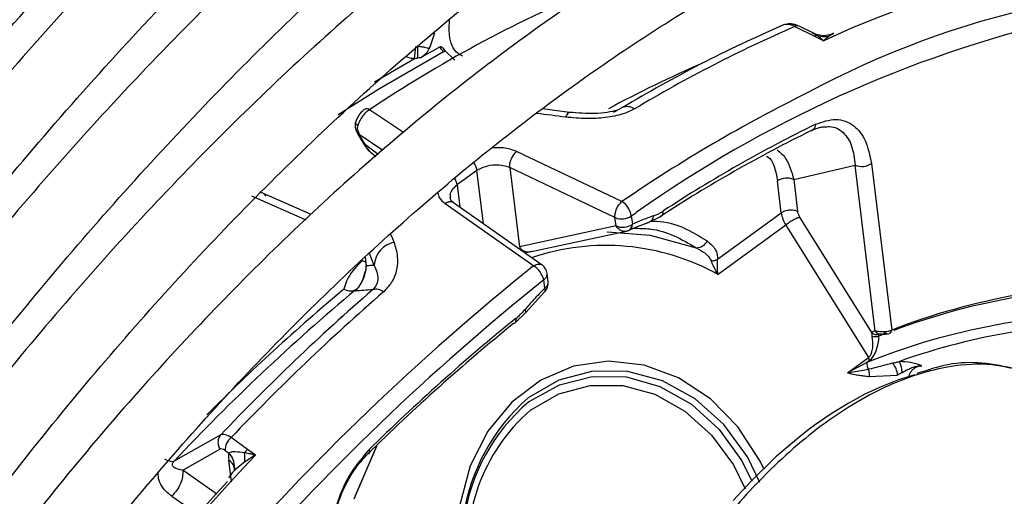
# Model space of a CAD drawing. Units: millimetres. Extents: x 5 to 414, y 3 to 291.
# Drawn here: x 396 to 397, y 152 to 153 of the extents above; entities that cross this region are included whole.
import ezdxf

# ---------------------------------------------------------------- set-up
doc = ezdxf.new("R2010")
doc.units = ezdxf.units.MM

msp = doc.modelspace()

# ---------------------------------------------------------------- linework, layer by layer
at = {"color": 7, "linetype": 'Continuous', "lineweight": 25}
for p, q in [((397.2013, 152.9006), (397.2214, 152.8906)), ((397.2206, 152.8937), (397.2057, 152.901)), ((397.2214, 152.8906), (397.231, 152.8859)), ((396.8517, 152.8659), (396.8411, 152.8762)), ((397.0438, 152.8287), (397.0148, 152.812)), ((396.9698, 152.8123), (396.9419, 152.8159)), ((396.7501, 152.7936), (396.7523, 152.7892)), ((396.7518, 152.7948), (396.7532, 152.7897)), ((396.7523, 152.7892), (396.7588, 152.7786)), ((396.7588, 152.7786), (396.7588, 152.7786)), ((396.7659, 152.7706), (396.7706, 152.767)), ((397.0236, 152.7205), (396.9153, 152.772)), ((397.0164, 152.704), (396.9082, 152.7555)), ((396.9082, 152.7555), (396.9182, 152.674)), ((397.2002, 152.7433), (397.2633, 152.758)), ((397.2841, 152.5874), (397.2633, 152.758)), ((397.2801, 152.7597), (397.301, 152.5884)), ((397.1874, 152.7089), (397.1834, 152.7416)), ((397.2002, 152.7433), (397.2042, 152.7107)), ((396.6524, 152.7299), (396.6507, 152.7302)), ((396.7041, 152.7072), (396.6527, 152.73)), ((396.8419, 152.7184), (396.9328, 152.6543)), ((396.9416, 152.6552), (396.8505, 152.7194)), ((397.0175, 152.6955), (397.0164, 152.704)), ((397.0332, 152.7057), (397.0343, 152.6972)), ((397.0627, 152.7049), (397.0507, 152.6991)), ((397.1219, 152.6612), (397.1874, 152.7089)), ((397.2806, 152.5858), (397.2066, 152.7044)), ((397.0175, 152.6955), (396.9182, 152.674)), ((397.0318, 152.6917), (397.0529, 152.7)), ((397.192, 152.6964), (397.1224, 152.6456)), ((397.192, 152.6964), (397.277, 152.5602)), ((396.9307, 152.6693), (397.0297, 152.6906)), ((396.9275, 152.6685), (396.9241, 152.6675)), ((396.9477, 152.6381), (396.9467, 152.6466)), ((396.9442, 152.6314), (396.9431, 152.64)), ((396.9246, 152.6066), (396.9444, 152.628)), ((396.914, 152.5961), (396.9246, 152.6066)), ((397.2879, 152.5825), (397.2961, 152.5855)), ((397.2555, 152.5445), (397.277, 152.5602)), ((397.2753, 152.555), (397.2555, 152.5445)), ((397.2781, 152.557), (397.2753, 152.555)), ((397.2555, 152.5445), (397.2771, 152.548)), ((397.2779, 152.5406), (397.307, 152.5421)), ((396.611, 152.4806), (396.5697, 152.4572)), ((396.6386, 152.4656), (396.6217, 152.4779)), ((396.5719, 152.4441), (396.6102, 152.4658)), ((396.6155, 152.4645), (396.6193, 152.4618)), ((396.6467, 152.4597), (396.6386, 152.4656)), ((396.7494, 152.4174), (396.7714, 152.4691)), ((396.6251, 152.4467), (396.6251, 152.4468))]:
    msp.add_line(p, q, dxfattribs=at)
at = {"color": 8, "linetype": 'Continuous', "lineweight": 25}
for p, q in [((397.219, 152.8942), (397.2243, 152.8914)), ((397.2411, 152.8933), (397.2365, 152.8907)), ((396.7692, 152.8436), (396.8103, 152.8678)), ((396.7989, 152.7915), (396.7639, 152.815)), ((396.7532, 152.7897), (396.7778, 152.7733)), ((396.773, 152.7691), (396.7597, 152.779)), ((396.8812, 152.6978), (396.8745, 152.7527)), ((396.8541, 152.7378), (396.8569, 152.715)), ((396.6426, 152.7266), (396.6985, 152.7018)), ((397.0332, 152.7057), (397.0383, 152.7091)), ((397.0471, 152.6977), (397.0507, 152.699)), ((397.0322, 152.6917), (397.0366, 152.6935)), ((396.7689, 152.6549), (396.7639, 152.6671)), ((396.7568, 152.6599), (396.7595, 152.6587)), ((396.7596, 152.6632), (396.7607, 152.6544)), ((396.7598, 152.6589), (396.7607, 152.6544)), ((396.7712, 152.469), (396.7477, 152.4144)), ((396.5697, 152.4572), (396.5631, 152.4535)), ((396.6221, 152.4324), (396.6193, 152.4546)), ((396.6071, 152.4195), (396.5719, 152.4441)), ((396.5606, 152.4175), (396.5888, 152.3978))]:
    msp.add_line(p, q, dxfattribs=at)
at = {"color": 8, "linetype": 'Continuous', "lineweight": 25, "flags": 128}
for points in [[(396.8402, 152.8745), (396.7741, 152.8366), (396.7317, 152.8097)], [(396.9698, 152.8123), (396.9692, 152.8122), (396.968, 152.8114), (396.9668, 152.8098), (396.9656, 152.8073)], [(396.752, 152.7987), (396.751, 152.7995), (396.7502, 152.8003), (396.7497, 152.801), (396.7496, 152.8017), (396.7496, 152.8019)], [(396.7518, 152.7948), (396.7509, 152.7943), (396.7503, 152.7939), (396.7501, 152.7936), (396.7501, 152.7936)], [(396.7893, 152.6787), (396.7879, 152.6823), (396.7864, 152.6859), (396.7857, 152.6875)], [(397.1699, 152.445), (397.1657, 152.4536), (397.1429, 152.4887), (397.1145, 152.5177), (397.0818, 152.5392), (397.0464, 152.5523), (397.0098, 152.5564), (396.9739, 152.5511), (396.9402, 152.5369), (396.9104, 152.5143), (396.8858, 152.4845), (396.8676, 152.4487), (396.8567, 152.4087), (396.8536, 152.3664), (396.8583, 152.3237), (396.8707, 152.2826), (396.8903, 152.2451), (396.916, 152.2128), (396.9467, 152.1874), (396.9703, 152.1744)], [(397.1655, 152.4316), (397.1525, 152.4579), (397.1284, 152.4911), (397.0989, 152.5177), (397.0654, 152.5363), (397.0297, 152.5459), (396.9936, 152.5461), (396.9588, 152.5369), (396.9271, 152.5188)], [(396.9274, 152.5142), (396.9283, 152.5149), (396.9592, 152.5321), (396.993, 152.5407), (397.0281, 152.5401), (397.0626, 152.5304), (397.095, 152.5122), (397.1234, 152.4862), (397.1467, 152.4538), (397.1572, 152.433)], [(396.9294, 152.506), (396.9587, 152.5229), (396.9909, 152.5314), (397.0244, 152.5312), (397.0575, 152.5223), (397.0884, 152.505), (397.1158, 152.4804), (397.1382, 152.4496), (397.1503, 152.4249)]]:
    msp.add_lwpolyline(points, dxfattribs=at)
at = {"color": 7, "linetype": 'Continuous', "lineweight": 25, "flags": 128}
for points in [[(397.0083, 152.6893), (397.0525, 152.6859), (397.1, 152.673)], [(396.9122, 152.5952), (396.9129, 152.5953), (396.9135, 152.5957), (396.914, 152.5962), (396.9143, 152.5968), (396.9146, 152.5975), (396.9147, 152.5984), (396.9147, 152.5993), (396.9145, 152.6004)], [(397.3249, 152.5423), (397.3079, 152.537), (397.2908, 152.5304), (397.2734, 152.5223), (397.2561, 152.5129), (397.2387, 152.5022), (397.2213, 152.4902), (397.2209, 152.4899), (397.2175, 152.4873), (397.2076, 152.4797), (397.1819, 152.4579), (397.1563, 152.4329), (397.1379, 152.4129)], [(396.7634, 152.4651), (396.7637, 152.4642), (396.7639, 152.4634), (396.7639, 152.4626), (396.7638, 152.462), (396.7635, 152.4615), (396.7632, 152.4611), (396.7627, 152.4609), (396.762, 152.4608)]]:
    msp.add_lwpolyline(points, dxfattribs=at)
at = {"color": 7, "linetype": 'Continuous', "lineweight": 25}
for centre, radius, start, end in [((397.5933, 152.1151), 0.8517, 81.6178, 115.1709), ((397.5163, 151.6938), 1.3502, 112.904, 123.8665), ((397.6458, 152.0367), 0.9051, 86.0017, 118.4357), ((397.769, 151.6771), 1.2646, 103.4906, 125.2999), ((397.7457, 151.6157), 1.4015, 113.4418, 120.9899), ((397.7615, 151.6089), 1.4079, 113.4473, 120.9897), ((396.617, 152.9626), 0.225, 337.8709, 342.2483), ((397.2244, 152.8854), 0.00605, 91.2481, 119.6704), ((397.2318, 152.9158), 0.0255, 252.7563, 280.5311), ((396.6238, 152.8917), 0.1881, 352.6941, 356.4007), ((396.916, 152.8703), 0.1028, 174.3718, 181.1864), ((397.4734, 151.6941), 1.3457, 118.2721, 119.2238), ((397.0292, 152.8057), 0.0125, 54.1916, 113.9398), ((397.8779, 151.4676), 1.4849, 116.1824, 123.1467), ((397.2163, 152.7997), 0.00649, 289.4283, 3.1707), ((397.8694, 151.4697), 1.4753, 116.1824, 123.1467), ((397.2702, 152.7742), 0.0176, 247.1258, 304.4919), ((397.9389, 151.2718), 1.8237, 125.7061, 126.5017), ((397.1933, 152.7271), 0.0176, 67.1254, 124.4919), ((397.0125, 152.7028), 0.0209, 8.1235, 58.0347), ((397.0233, 152.7202), 0.0176, 247.1262, 304.4918), ((397.0484, 152.7065), 0.00777, 287.1757, 356.213), ((397.0611, 152.7097), 0.00506, 288.7036, 12.7039), ((397.2204, 152.714), 0.0334, 188.7283, 211.8921), ((397.0243, 152.7117), 0.0176, 247.1264, 304.4918), ((397.0276, 152.6969), 0.00668, 288.3764, 2.0432), ((396.7944, 152.6538), 0.0255, 101.5468, 177.4277), ((397.1, 152.6861), 0.013, 269.5701, 331.0078), ((396.9208, 152.6348), 0.0229, 13.2236, 58.5444), ((396.9343, 152.6451), 0.0125, 6.958, 54.6677), ((398.4972, 150.6993), 2.4862, 128.6883, 149.3355), ((396.9353, 152.6366), 0.0125, 315.3092, 6.9577), ((397.5517, 151.9409), 0.6943, 88.9051, 111.1649), ((398.1006, 151.0117), 2.1078, 129.8589, 136.8397), ((398.2393, 150.9323), 2.2469, 130.934, 136.4431), ((398.2572, 150.9226), 2.2569, 130.9339, 136.4393), ((396.7707, 152.6177), 0.0126, 52.2603, 106.2107), ((397.5445, 151.9465), 0.6854, 88.4205, 110.6166), ((397.5322, 151.9178), 0.687, 88.9071, 111.9584), ((398.2337, 150.9675), 2.0966, 129.0738, 134.5828), ((398.2446, 150.9622), 2.1102, 129.0738, 134.5828), ((397.533, 151.9316), 0.6634, 88.6966, 109.7246), ((397.2835, 152.5915), 0.00993, 252.2315, 296.0426), ((397.2854, 152.5905), 0.00676, 224.0072, 292.0028), ((397.2858, 152.5539), 0.0105, 174.0219, 213.893), ((397.2693, 152.5556), 0.00886, 8.6561, 30.5561), ((397.2819, 152.5392), 0.0253, 6.4793, 36.9875), ((397.2818, 152.5441), 0.0298, 1.4533, 23.6573), ((397.0611, 152.3662), 0.203, 131.2686, 211.2397), ((397.0543, 152.3659), 0.1952, 130.5568, 211.7918), ((396.6329, 152.4646), 0.0174, 130.2372, 180.5395), ((396.6522, 152.4507), 0.0202, 132.3349, 145.6772), ((396.6074, 152.4573), 0.0285, 350.2315, 9.6959), ((396.5613, 152.4669), 0.0136, 233.0227, 277.9088), ((398.5885, 150.6235), 2.675, 137.4461, 149.2741)]:
    msp.add_arc(centre, radius, start, end, dxfattribs=at)
at = {"color": 8, "linetype": 'Continuous', "lineweight": 25}
for centre, radius, start, end in [((397.2039, 152.8966), 0.00482, 68.1548, 123.1428), ((396.8384, 152.8772), 0.00327, 304.0917, 341.8377), ((397.6076, 151.7024), 1.264, 113.3735, 118.2356), ((397.8892, 151.463), 1.5266, 116.216, 124.5425), ((396.7612, 152.8113), 0.00462, 53.8409, 116.9224), ((395.9408, 144.753), 8.1193, 82.74853, 82.96126), ((396.751, 152.7929), 0.00394, 289.6718, 304.5491), ((396.7571, 152.783), 0.00477, 291.0711, 303.6433), ((396.8556, 152.7497), 0.0192, 8.7975, 35.5156), ((396.8359, 152.7347), 0.0185, 9.5768, 31.0237), ((397.007, 152.4381), 0.2373, 60.9194, 108.7545), ((398.4979, 150.6994), 2.5043, 128.681, 149.4321), ((396.9393, 152.6464), 0.00743, 301.2684, 2.0468), ((396.9403, 152.6378), 0.00743, 301.2684, 2.0468), ((398.0553, 151.0524), 2.0558, 129.8685, 135.1891), ((396.9412, 152.6296), 0.00348, 328.7027, 32.7748), ((396.9212, 152.6073), 0.00347, 347.54, 39.388), ((397.2883, 152.589), 0.00442, 200.7655, 265.0009), ((397.2971, 152.5886), 0.00391, 294.6151, 356.5235), ((397.0532, 152.3639), 0.1884, 131.0555, 248.0981), ((396.6074, 152.4486), 0.0177, 354.4031, 48.1201), ((398.595, 150.6215), 2.6786, 136.6663, 149.2951), ((396.6129, 152.4441), 0.0123, 359.344, 58.4427)]:
    msp.add_arc(centre, radius, start, end, dxfattribs=at)
at = {"color": 7, "linetype": 'Continuous', "lineweight": 25}
for centre, major_axis, ratio, start_param, end_param in [((397.2013, 152.8803), (-0.0133, 0.0211), 0.598766, 5.470529, 6.260342), ((397.2301, 152.8749), (0.014, 0.0184), 0.281745, 0.778615, 1.156521), ((396.6937, 152.7286), (0.138, 0.1356), 0.251354, 0.286641, 0.329189), ((397.0612, 152.7694), (0.0233, 0.0637), 0.588126, 3.583247, 3.807034), ((396.8117, 152.5898), (0.1458, -0.006), 0.275108, 1.891809, 2.025256), ((396.9054, 152.6557), (0.0236, 0.064), 0.581534, 3.914738, 4.13853), ((397.2741, 152.581), (0.0017, 0.0259), 0.527429, 3.555588, 4.805104), ((396.6261, 152.4608), (-0.0157, 0.0193), 0.385092, 5.411116, 6.200973), ((396.6167, 152.4548), (-0.0066, 0.0109), 0.437238, 5.480295, 6.270416), ((396.636, 152.444), (-0.0121, 0.026), 0.455509, 0.628604, 0.950791), ((396.6479, 152.4511), (0.0288, 0.0179), 0.235151, 1.864289, 2.827236), ((396.6497, 152.4516), (0.0307, 0.0185), 0.237631, 1.525785, 1.904153)]:
    msp.add_ellipse(centre, major_axis=major_axis, ratio=ratio, start_param=start_param, end_param=end_param, dxfattribs=at)
at = {"color": 8, "linetype": 'Continuous', "lineweight": 25}
msp.add_ellipse((397.2926, 152.5808), major_axis=(0.00456, -0.00363), ratio=0.345871, start_param=3.020464, end_param=3.290462, dxfattribs=at)
at = {"color": 7, "linetype": 'Continuous', "lineweight": 25}
for points, knots in [([(395.6458, 152.1338), (395.6573, 152.1553), (395.6942, 152.2243), (395.7609, 152.3386), (395.8453, 152.4763), (395.9335, 152.6111), (396.0252, 152.7429), (396.12, 152.8712), (396.2178, 152.9959), (396.3184, 153.1165), (396.4215, 153.2329), (396.5268, 153.3446), (396.634, 153.4515), (396.7431, 153.5534), (396.8535, 153.6498), (396.9652, 153.7408), (397.0778, 153.8259), (397.191, 153.905), (397.3046, 153.978), (397.4184, 154.0447), (397.5319, 154.1048), (397.645, 154.1583), (397.7573, 154.2051), (397.8687, 154.2451), (397.9787, 154.2781), (398.0873, 154.3041), (398.1941, 154.323), (398.2989, 154.3349), (398.4014, 154.3397), (398.5014, 154.3371), (398.5912, 154.329), (398.6461, 154.3185), (398.6698, 154.314)], [0, 0, 0, 0, 0.015556, 0.049801, 0.084046, 0.118291, 0.152534, 0.186775, 0.221015, 0.255251, 0.289485, 0.323715, 0.357941, 0.392163, 0.42638, 0.460592, 0.494798, 0.529, 0.563196, 0.597389, 0.631577, 0.665764, 0.69995, 0.734138, 0.768331, 0.802534, 0.836752, 0.870991, 0.905259, 0.939565, 0.973914, 1, 1, 1, 1]), ([(398.566, 154.1764), (398.5573, 154.1786), (398.5181, 154.1882), (398.4453, 154.1982), (398.3478, 154.2061), (398.2475, 154.2061), (398.1449, 154.1991), (398.0401, 154.1848), (397.9335, 154.1633), (397.8253, 154.1347), (397.7158, 154.0989), (397.6054, 154.0562), (397.4942, 154.0066), (397.3827, 153.9502), (397.271, 153.8873), (397.1594, 153.818), (397.0483, 153.7424), (396.9379, 153.6607), (396.8285, 153.5732), (396.7203, 153.4802), (396.6136, 153.3817), (396.5088, 153.2781), (396.406, 153.1697), (396.3055, 153.0567), (396.2076, 152.9394), (396.1124, 152.8181), (396.0203, 152.6931), (395.9315, 152.5647), (395.8461, 152.4333), (395.7648, 152.299), (395.7059, 152.1973), (395.6756, 152.1398), (395.6697, 152.1287)], [0, 0, 0, 0, 0.009949, 0.044733, 0.079567, 0.114454, 0.149394, 0.184381, 0.219408, 0.254467, 0.289551, 0.324653, 0.359766, 0.394886, 0.430008, 0.46513, 0.500249, 0.535365, 0.570476, 0.605582, 0.640684, 0.675781, 0.710874, 0.745962, 0.781047, 0.816129, 0.851209, 0.886286, 0.921363, 0.956438, 0.991513, 1, 1, 1, 1]), ([(395.7409, 152.1135), (395.7629, 152.1532), (395.8099, 152.2383), (395.8868, 152.366), (395.9703, 152.4967), (396.0574, 152.6243), (396.1478, 152.7487), (396.2411, 152.8694), (396.3373, 152.9862), (396.436, 153.0987), (396.537, 153.2067), (396.64, 153.3099), (396.7447, 153.408), (396.8509, 153.5008), (396.9583, 153.588), (397.0666, 153.6694), (397.1755, 153.7448), (397.2847, 153.814), (397.394, 153.8768), (397.503, 153.9331), (397.6115, 153.9828), (397.7192, 154.0257), (397.8258, 154.0617), (397.931, 154.0907), (398.0345, 154.1128), (398.1362, 154.1278), (398.2358, 154.1356), (398.333, 154.1365), (398.4273, 154.1295), (398.4896, 154.1222), (398.5195, 154.1153), (398.5198, 154.1152)], [0, 0, 0, 0, 0.031473, 0.067344, 0.103214, 0.139083, 0.17495, 0.210815, 0.246676, 0.282535, 0.318389, 0.354238, 0.390083, 0.425921, 0.461754, 0.497581, 0.533401, 0.569216, 0.605026, 0.640831, 0.676635, 0.712439, 0.748245, 0.78406, 0.819888, 0.855736, 0.891614, 0.927531, 0.963496, 0.999518, 1, 1, 1, 1]), ([(398.4156, 153.977), (398.3998, 153.9805), (398.3543, 153.9907), (398.2761, 153.9996), (398.1814, 154.0042), (398.0841, 154.0012), (397.9845, 153.9911), (397.8829, 153.9737), (397.7797, 153.9491), (397.6751, 153.9173), (397.5694, 153.8786), (397.4629, 153.8329), (397.3559, 153.7805), (397.2487, 153.7214), (397.1416, 153.6559), (397.0349, 153.5841), (396.9289, 153.5062), (396.8239, 153.4225), (396.7201, 153.3332), (396.6179, 153.2385), (396.5175, 153.1387), (396.4191, 153.0341), (396.3232, 152.925), (396.2298, 152.8116), (396.1393, 152.6942), (396.0519, 152.5733), (395.9678, 152.4491), (395.8874, 152.3219), (395.8197, 152.2083), (395.7804, 152.1362), (395.7652, 152.1083)], [0, 0, 0, 0, 0.019615, 0.056129, 0.092703, 0.129341, 0.166039, 0.20279, 0.239583, 0.27641, 0.313261, 0.350128, 0.387005, 0.423887, 0.460768, 0.497647, 0.534522, 0.571392, 0.608256, 0.645115, 0.681968, 0.718816, 0.755659, 0.792498, 0.829333, 0.866166, 0.902997, 0.939826, 0.976655, 1, 1, 1, 1]), ([(395.8367, 152.093), (395.8461, 152.1103), (395.879, 152.1711), (395.9398, 152.2733), (396.0188, 152.3993), (396.1016, 152.5223), (396.1876, 152.642), (396.2768, 152.7582), (396.3687, 152.8704), (396.4632, 152.9784), (396.5599, 153.0819), (396.6587, 153.1806), (396.7591, 153.2742), (396.861, 153.3624), (396.9641, 153.445), (397.068, 153.5217), (397.1724, 153.5924), (397.277, 153.6569), (397.3817, 153.715), (397.4859, 153.7664), (397.5895, 153.8112), (397.6921, 153.8492), (397.7935, 153.8802), (397.8934, 153.9043), (397.9914, 153.9213), (398.0875, 153.9313), (398.1812, 153.9343), (398.2722, 153.9294), (398.3348, 153.923), (398.3662, 153.9161), (398.3692, 153.9154)], [0, 0, 0, 0, 0.014919, 0.052675, 0.09043, 0.128184, 0.165936, 0.203686, 0.241432, 0.279173, 0.31691, 0.354641, 0.392366, 0.430085, 0.467796, 0.505499, 0.543196, 0.580885, 0.618569, 0.656249, 0.693927, 0.731607, 0.769292, 0.80699, 0.844708, 0.882456, 0.920246, 0.958091, 0.996001, 1, 1, 1, 1]), ([(398.2656, 153.7781), (398.2415, 153.7828), (398.1887, 153.793), (398.1039, 153.8), (398.0121, 153.8009), (397.9178, 153.7943), (397.8215, 153.7806), (397.7233, 153.7596), (397.6237, 153.7315), (397.5228, 153.6963), (397.4212, 153.6541), (397.3189, 153.6052), (397.2165, 153.5496), (397.1141, 153.4875), (397.012, 153.4191), (396.9107, 153.3446), (396.8104, 153.2644), (396.7113, 153.1785), (396.6139, 153.0873), (396.5182, 152.991), (396.4248, 152.8899), (396.3337, 152.7844), (396.2454, 152.6748), (396.16, 152.5613), (396.0778, 152.4444), (395.9991, 152.3243), (395.9262, 152.2056), (395.8816, 152.1258), (395.8604, 152.088)], [0, 0, 0, 0, 0.032466, 0.070996, 0.109602, 0.148282, 0.187031, 0.225837, 0.264688, 0.303572, 0.342479, 0.381399, 0.420327, 0.459255, 0.498181, 0.537102, 0.576016, 0.614924, 0.653825, 0.692719, 0.731608, 0.770491, 0.809369, 0.848243, 0.887114, 0.925983, 0.964851, 1, 1, 1, 1]), ([(395.9318, 152.0727), (395.9323, 152.0736), (395.9552, 152.1162), (396.0042, 152.1987), (396.0789, 152.3194), (396.1576, 152.437), (396.2396, 152.5514), (396.3246, 152.6623), (396.4125, 152.7693), (396.5029, 152.872), (396.5955, 152.9701), (396.69, 153.0634), (396.7863, 153.1515), (396.8838, 153.2342), (396.9825, 153.3112), (397.0818, 153.3822), (397.1815, 153.4472), (397.2814, 153.5058), (397.381, 153.558), (397.4801, 153.6035), (397.5783, 153.6422), (397.6755, 153.6741), (397.7711, 153.699), (397.865, 153.7168), (397.9569, 153.7276), (398.0467, 153.7315), (398.1335, 153.7275), (398.1909, 153.7222), (398.2184, 153.7162), (398.2188, 153.7161)], [0, 0, 0, 0, 0.000873, 0.040838, 0.080804, 0.120767, 0.160729, 0.200687, 0.240641, 0.28059, 0.320532, 0.360468, 0.400396, 0.440316, 0.480227, 0.520128, 0.560021, 0.599906, 0.639785, 0.679661, 0.719536, 0.759415, 0.799306, 0.839219, 0.879165, 0.919158, 0.959215, 0.999351, 1, 1, 1, 1]), ([(398.1151, 153.5786), (398.1095, 153.5799), (398.0772, 153.5875), (398.015, 153.5944), (397.9289, 153.5987), (397.84, 153.5952), (397.7489, 153.5846), (397.656, 153.5668), (397.5614, 153.5417), (397.4656, 153.5096), (397.3689, 153.4705), (397.2717, 153.4245), (397.1741, 153.3719), (397.0767, 153.3128), (396.9796, 153.2474), (396.8833, 153.1759), (396.788, 153.0987), (396.694, 153.0158), (396.6017, 152.9278), (396.5114, 152.8347), (396.4233, 152.737), (396.3377, 152.635), (396.2549, 152.5289), (396.1753, 152.4192), (396.0989, 152.3063), (396.0265, 152.1902), (395.9789, 152.1104), (395.9566, 152.0689), (395.9559, 152.0676)], [0, 0, 0, 0, 0.008506, 0.049349, 0.090281, 0.131307, 0.172421, 0.213611, 0.254862, 0.296158, 0.337485, 0.378831, 0.420187, 0.461545, 0.502899, 0.544247, 0.585588, 0.626921, 0.668245, 0.709561, 0.75087, 0.792172, 0.833469, 0.874762, 0.916052, 0.957339, 0.998626, 1, 1, 1, 1]), ([(396.0279, 152.0522), (396.045, 152.0823), (396.0844, 152.1515), (396.1506, 152.257), (396.2254, 152.3687), (396.3036, 152.4771), (396.3848, 152.5818), (396.4687, 152.6826), (396.5552, 152.779), (396.6437, 152.8708), (396.7341, 152.9576), (396.8261, 153.0392), (396.9192, 153.1152), (397.0133, 153.1854), (397.1078, 153.2496), (397.2026, 153.3075), (397.2973, 153.359), (397.3915, 153.4039), (397.4849, 153.442), (397.5772, 153.4733), (397.6681, 153.4977), (397.7573, 153.515), (397.8445, 153.5254), (397.9293, 153.5284), (398.004, 153.5256), (398.049, 153.5187), (398.0678, 153.5158)], [0, 0, 0, 0, 0.032796, 0.075416, 0.118034, 0.160649, 0.20326, 0.245865, 0.288464, 0.331055, 0.373637, 0.416209, 0.45877, 0.50132, 0.543859, 0.586388, 0.628907, 0.671421, 0.713933, 0.756449, 0.798977, 0.84153, 0.884123, 0.926774, 0.969504, 1, 1, 1, 1]), ([(395.5383, 152.1685), (395.5404, 152.1724), (395.5682, 152.2257), (395.6259, 152.3266), (395.7113, 152.4708), (395.8009, 152.6122), (395.8939, 152.7507), (395.9903, 152.886), (396.0898, 153.0177), (396.1921, 153.1458), (396.2973, 153.2693), (396.3776, 153.3598), (396.4234, 153.4075), (396.4326, 153.4171)], [0, 0, 0, 0, 0.008416, 0.11562, 0.222825, 0.330029, 0.437231, 0.544428, 0.651621, 0.758807, 0.865985, 0.973155, 1, 1, 1, 1]), ([(397.9645, 153.379), (397.948, 153.3822), (397.9056, 153.3903), (397.8342, 153.3951), (397.7509, 153.3945), (397.6652, 153.3863), (397.5775, 153.371), (397.4882, 153.3484), (397.3976, 153.3188), (397.3061, 153.2821), (397.214, 153.2386), (397.1217, 153.1884), (397.0294, 153.1317), (396.9377, 153.0688), (396.8467, 152.9999), (396.7569, 152.9252), (396.6685, 152.8451), (396.5819, 152.7598), (396.4973, 152.6696), (396.4152, 152.575), (396.3358, 152.4762), (396.2593, 152.3737), (396.1862, 152.2677), (396.1164, 152.159), (396.0731, 152.0844), (396.0516, 152.0472)], [0, 0, 0, 0, 0.02799, 0.071733, 0.115592, 0.159565, 0.20364, 0.247797, 0.292015, 0.336276, 0.380562, 0.42486, 0.469162, 0.513459, 0.557748, 0.602027, 0.646295, 0.690554, 0.734802, 0.779042, 0.823275, 0.867501, 0.911723, 0.955942, 1, 1, 1, 1]), ([(396.4596, 153.374), (396.4348, 153.3482), (396.3743, 153.2852), (396.2806, 153.1796), (396.1784, 153.0584), (396.0791, 152.9329), (395.9827, 152.8038), (395.8896, 152.6711), (395.7999, 152.5354), (395.714, 152.3967), (395.6396, 152.2699), (395.5956, 152.1884), (395.5775, 152.1548)], [0, 0, 0, 0, 0.07378, 0.180244, 0.286699, 0.393145, 0.499585, 0.606018, 0.712448, 0.818874, 0.9253, 1, 1, 1, 1]), ([(396.1239, 152.0317), (396.1379, 152.056), (396.173, 152.1171), (396.2336, 152.2123), (396.3049, 152.3171), (396.3797, 152.4185), (396.4573, 152.5161), (396.5375, 152.6096), (396.6201, 152.6987), (396.7047, 152.7829), (396.7909, 152.862), (396.8785, 152.9356), (396.967, 153.0035), (397.0561, 153.0655), (397.1455, 153.1212), (397.2349, 153.1706), (397.3238, 153.2133), (397.4119, 153.2494), (397.4988, 153.2786), (397.5844, 153.3008), (397.6681, 153.316), (397.7498, 153.3244), (397.8289, 153.325), (397.8848, 153.3222), (397.9132, 153.317), (397.9172, 153.3162)], [0, 0, 0, 0, 0.030224, 0.076093, 0.12196, 0.167822, 0.213679, 0.259528, 0.305368, 0.351198, 0.397015, 0.442818, 0.488608, 0.534382, 0.580144, 0.625893, 0.671634, 0.717372, 0.763115, 0.808873, 0.854664, 0.900508, 0.946432, 0.992464, 1, 1, 1, 1]), ([(397.8194, 153.1734), (397.8188, 153.1735), (397.7942, 153.1788), (397.7428, 153.1826), (397.6652, 153.1842), (397.5849, 153.1777), (397.5027, 153.1642), (397.4188, 153.1433), (397.3336, 153.1154), (397.2474, 153.0805), (397.1608, 153.0387), (397.0739, 152.9903), (396.9873, 152.9355), (396.9013, 152.8745), (396.8161, 152.8075), (396.7323, 152.735), (396.6501, 152.6571), (396.5698, 152.5742), (396.4918, 152.4867), (396.4165, 152.395), (396.344, 152.2994), (396.2749, 152.2002), (396.2151, 152.108), (396.1801, 152.0479), (396.1655, 152.0229)], [0, 0, 0, 0, 0.001073, 0.048704, 0.096484, 0.144416, 0.192486, 0.240669, 0.288935, 0.337258, 0.385615, 0.433988, 0.482362, 0.53073, 0.579086, 0.627429, 0.675758, 0.724074, 0.772379, 0.820673, 0.868958, 0.917237, 0.965512, 1, 1, 1, 1]), ([(396.2372, 152.0067), (396.2508, 152.0299), (396.2847, 152.0873), (396.3431, 152.1761), (396.4114, 152.2729), (396.4829, 152.3661), (396.5572, 152.4553), (396.6339, 152.5402), (396.7126, 152.6204), (396.7931, 152.6955), (396.875, 152.7652), (396.9579, 152.8293), (397.0413, 152.8873), (397.1251, 152.9392), (397.2087, 152.9846), (397.2917, 153.0234), (397.3739, 153.0555), (397.4549, 153.0807), (397.5342, 153.099), (397.6117, 153.1103), (397.6867, 153.1142), (397.7456, 153.113), (397.7782, 153.1079), (397.7877, 153.1065)], [0, 0, 0, 0, 0.0336425, 0.0834815, 0.1333163, 0.1831446, 0.2329638, 0.2827718, 0.3325661, 0.3823448, 0.4321059, 0.4818484, 0.5315716, 0.5812765, 0.6309657, 0.6806446, 0.7303209, 0.780005, 0.8297154, 0.8794774, 0.9293236, 0.9792925, 1, 1, 1, 1]), ([(397.2057, 152.901), (397.2046, 152.9015), (397.2023, 152.9025), (397.1986, 152.9032), (397.1956, 152.9034), (397.194, 152.9031), (397.1936, 152.903)], [0, 0, 0, 0, 0.285297, 0.582106, 0.886879, 1, 1, 1, 1]), ([(397.241, 152.8936), (397.2391, 152.8928), (397.2347, 152.8909), (397.2267, 152.891), (397.2215, 152.8933), (397.219, 152.8944)], [0, 0, 0, 0, 0.2623145, 0.6432843, 1, 1, 1, 1]), ([(397.2243, 152.8914), (397.225, 152.8909), (397.2263, 152.89), (397.228, 152.8886), (397.2295, 152.8873), (397.2305, 152.8864), (397.231, 152.8859)], [0, 0, 0, 0, 0.330547, 0.549585, 0.772721, 1, 1, 1, 1]), ([(396.8137, 152.8803), (396.8151, 152.8802), (396.8175, 152.88), (396.8206, 152.8794), (396.8231, 152.8787), (396.8246, 152.8781), (396.8254, 152.8778)], [0, 0, 0, 0, 0.3605222, 0.5833204, 0.7963922, 1, 1, 1, 1]), ([(396.8164, 152.8685), (396.8183, 152.8697), (396.821, 152.8714), (396.8241, 152.875), (396.825, 152.8769), (396.8254, 152.8778)], [0, 0, 0, 0, 0.562799, 0.788001, 1, 1, 1, 1]), ([(396.8387, 152.8791), (396.8384, 152.8793), (396.8379, 152.8797), (396.837, 152.8797), (396.8363, 152.8794), (396.836, 152.8792)], [0, 0, 0, 0, 0.366176, 0.683136, 1, 1, 1, 1]), ([(396.836, 152.8792), (396.8365, 152.8788), (396.8373, 152.878), (396.8384, 152.8768), (396.8393, 152.8757), (396.8399, 152.8749), (396.8402, 152.8745)], [0, 0, 0, 0, 0.338664, 0.558426, 0.778813, 1, 1, 1, 1]), ([(396.8415, 152.8762), (396.8409, 152.8768), (396.8401, 152.8779), (396.8391, 152.8787), (396.8387, 152.8791)], [0, 0, 0, 0, 0.584174, 1, 1, 1, 1]), ([(396.8103, 152.8678), (396.8108, 152.8678), (396.8118, 152.8679), (396.8128, 152.8681), (396.8132, 152.8681)], [0, 0, 0, 0, 0.55349, 1, 1, 1, 1]), ([(396.7591, 152.8154), (396.758, 152.8146), (396.7559, 152.813), (396.7531, 152.8096), (396.7509, 152.8058), (396.75, 152.8032), (396.7496, 152.8019)], [0, 0, 0, 0, 0.253983, 0.505336, 0.754047, 1, 1, 1, 1]), ([(397.0366, 152.8159), (397.0327, 152.814), (397.0239, 152.8097), (397.0065, 152.8066), (396.9864, 152.8054), (396.9729, 152.8067), (396.9656, 152.8073)], [0, 0, 0, 0, 0.195714, 0.450317, 0.703667, 1, 1, 1, 1]), ([(396.7639, 152.815), (396.7625, 152.814), (396.7598, 152.8121), (396.7563, 152.8079), (396.7535, 152.8033), (396.7525, 152.8002), (396.752, 152.7987)], [0, 0, 0, 0, 0.267858, 0.523816, 0.76786, 1, 1, 1, 1]), ([(397.019, 152.8146), (397.0155, 152.8137), (397.0085, 152.8119), (396.9913, 152.8105), (396.9784, 152.8116), (396.9698, 152.8123)], [0, 0, 0, 0, 0.237607, 0.493975, 1, 1, 1, 1]), ([(397.2227, 152.8001), (397.2298, 152.8025), (397.2448, 152.8076), (397.2624, 152.8), (397.2752, 152.7839), (397.2784, 152.7681), (397.2801, 152.7597)], [0, 0, 0, 0, 0.22975, 0.493146, 0.733879, 1, 1, 1, 1]), ([(396.7496, 152.8019), (396.7494, 152.8005), (396.749, 152.7984), (396.7495, 152.7955), (396.7499, 152.7942), (396.7501, 152.7936)], [0, 0, 0, 0, 0.514214, 0.762889, 1, 1, 1, 1]), ([(396.7518, 152.7948), (396.7517, 152.7954), (396.7516, 152.7968), (396.7519, 152.798), (396.752, 152.7987)], [0, 0, 0, 0, 0.46239, 1, 1, 1, 1]), ([(397.2184, 152.7936), (397.2217, 152.7951), (397.2264, 152.7972), (397.2304, 152.7973), (397.2317, 152.7973)], [0, 0, 0, 0, 0.6933212, 1, 1, 1, 1]), ([(396.7598, 152.779), (396.7585, 152.781), (396.7564, 152.7846), (396.7542, 152.7881), (396.7532, 152.7897)], [0, 0, 0, 0, 0.559994, 1, 1, 1, 1]), ([(396.7588, 152.7786), (396.7597, 152.7773), (396.761, 152.7753), (396.7628, 152.7737), (396.7634, 152.7731)], [0, 0, 0, 0, 0.647316, 1, 1, 1, 1]), ([(396.8745, 152.7527), (396.8773, 152.7542), (396.8827, 152.7573), (396.8926, 152.7587), (396.9014, 152.7581), (396.906, 152.7564), (396.9082, 152.7555)], [0, 0, 0, 0, 0.279464, 0.558753, 0.779232, 1, 1, 1, 1]), ([(396.6554, 152.7283), (396.6558, 152.7279), (396.6563, 152.7273), (396.6571, 152.7264), (396.6574, 152.726)], [0, 0, 0, 0, 0.537612, 1, 1, 1, 1]), ([(396.8505, 152.7194), (396.8495, 152.7203), (396.8473, 152.722), (396.8471, 152.724), (396.8469, 152.725)], [0, 0, 0, 0, 0.511372, 1, 1, 1, 1]), ([(397.0562, 152.706), (397.0521, 152.7045), (397.0448, 152.7019), (397.0375, 152.6986), (397.0343, 152.6972)], [0, 0, 0, 0, 0.559988, 1, 1, 1, 1]), ([(397.0297, 152.6906), (397.0288, 152.6903), (397.0266, 152.6896), (397.0234, 152.6902), (397.0201, 152.6921), (397.0184, 152.6942), (397.0175, 152.6955)], [0, 0, 0, 0, 0.225057, 0.500085, 0.703319, 1, 1, 1, 1]), ([(396.7785, 152.6276), (396.7814, 152.6308), (396.7883, 152.6379), (396.7927, 152.6507), (396.7937, 152.6649), (396.7908, 152.6739), (396.7893, 152.6787)], [0, 0, 0, 0, 0.195924, 0.450782, 0.704188, 1, 1, 1, 1]), ([(396.9307, 152.6693), (396.9297, 152.6689), (396.9275, 152.6681), (396.9239, 152.6688), (396.9206, 152.6707), (396.9189, 152.673), (396.9182, 152.674)], [0, 0, 0, 0, 0.242522, 0.499993, 0.757468, 1, 1, 1, 1]), ([(397.1115, 152.6797), (397.1145, 152.6772), (397.1187, 152.6737), (397.1216, 152.6666), (397.1218, 152.6629), (397.1219, 152.6612)], [0, 0, 0, 0, 0.589343, 0.813577, 1, 1, 1, 1]), ([(397.1, 152.673), (397.1031, 152.6713), (397.1078, 152.6686), (397.1131, 152.6638), (397.1148, 152.6607), (397.1155, 152.6594)], [0, 0, 0, 0, 0.518379, 0.7982561, 1, 1, 1, 1]), ([(396.7568, 152.6599), (396.7512, 152.6544), (396.7432, 152.6464), (396.7394, 152.6359), (396.7379, 152.6317), (396.7375, 152.6303)], [0, 0, 0, 0, 0.604105, 0.861154, 1, 1, 1, 1]), ([(396.7491, 152.6285), (396.7499, 152.6293), (396.7514, 152.6307), (396.754, 152.6341), (396.7562, 152.6378), (396.7585, 152.643), (396.7602, 152.6489), (396.7605, 152.6525), (396.7607, 152.6544)], [0, 0, 0, 0, 0.112538, 0.2125, 0.312164, 0.423954, 0.690979, 1, 1, 1, 1]), ([(396.7601, 152.6571), (396.7603, 152.6563), (396.7606, 152.6544), (396.7603, 152.6518), (396.7601, 152.6503)], [0, 0, 0, 0, 0.4172336, 1, 1, 1, 1]), ([(396.7689, 152.6549), (396.7674, 152.6548), (396.7646, 152.6547), (396.7619, 152.6545), (396.7607, 152.6544)], [0, 0, 0, 0, 0.559999, 1, 1, 1, 1]), ([(396.7689, 152.6549), (396.7708, 152.6505), (396.7734, 152.6445), (396.7719, 152.6356), (396.7687, 152.6316), (396.7672, 152.6298)], [0, 0, 0, 0, 0.592292, 0.808418, 1, 1, 1, 1]), ([(397.1155, 152.6594), (397.1167, 152.6595), (397.1191, 152.6599), (397.121, 152.6608), (397.1219, 152.6612)], [0, 0, 0, 0, 0.4888724, 1, 1, 1, 1]), ([(397.1224, 152.6456), (397.1209, 152.6482), (397.1182, 152.6529), (397.1164, 152.6573), (397.1155, 152.6594)], [0, 0, 0, 0, 0.5424252, 1, 1, 1, 1]), ([(397.1224, 152.6456), (397.1221, 152.6483), (397.1215, 152.6538), (397.1218, 152.6588), (397.1219, 152.6612)], [0, 0, 0, 0, 0.501699, 1, 1, 1, 1]), ([(396.7375, 152.6303), (396.74, 152.6295), (396.745, 152.628), (396.7482, 152.6291), (396.7498, 152.6297)], [0, 0, 0, 0, 0.501497, 1, 1, 1, 1]), ([(396.75, 152.6296), (396.7498, 152.6294), (396.7495, 152.629), (396.7492, 152.6287), (396.7491, 152.6285)], [0, 0, 0, 0, 0.556137, 1, 1, 1, 1]), ([(396.7498, 152.6297), (396.7499, 152.6297), (396.7502, 152.6299), (396.7501, 152.6297), (396.75, 152.6296)], [0, 0, 0, 0, 0.558297, 1, 1, 1, 1]), ([(396.9442, 152.6314), (396.9403, 152.6275), (396.9334, 152.6204), (396.9268, 152.6128), (396.9239, 152.6095)], [0, 0, 0, 0, 0.559988, 1, 1, 1, 1]), ([(397.2806, 152.5858), (397.2804, 152.5853), (397.2802, 152.5842), (397.2804, 152.5827), (397.2805, 152.582)], [0, 0, 0, 0, 0.478389, 1, 1, 1, 1]), ([(397.2841, 152.5874), (397.2833, 152.5874), (397.2818, 152.5873), (397.2809, 152.5862), (397.2806, 152.5858)], [0, 0, 0, 0, 0.551775, 1, 1, 1, 1]), ([(397.2939, 152.5865), (397.293, 152.5864), (397.2912, 152.5864), (397.2886, 152.5866), (397.2862, 152.5869), (397.2848, 152.5873), (397.2841, 152.5874)], [0, 0, 0, 0, 0.264407, 0.498475, 0.752706, 1, 1, 1, 1]), ([(397.2877, 152.5846), (397.2878, 152.5846), (397.288, 152.5846), (397.2887, 152.5845), (397.2897, 152.5844), (397.2912, 152.5842), (397.2923, 152.5842), (397.2928, 152.5842)], [0, 0, 0, 0, 0.104696, 0.213835, 0.449825, 0.713051, 1, 1, 1, 1]), ([(397.2879, 152.5825), (397.2879, 152.5828), (397.2878, 152.5831), (397.2878, 152.5836), (397.2879, 152.5839), (397.2879, 152.5841), (397.2879, 152.5842)], [0, 0, 0, 0, 0.3291042, 0.5470893, 0.7702082, 1, 1, 1, 1]), ([(397.2922, 152.5849), (397.2923, 152.5847), (397.2926, 152.5841), (397.2931, 152.5842), (397.2935, 152.5849), (397.2938, 152.586), (397.2939, 152.5865)], [0, 0, 0, 0, 0.242329, 0.500009, 0.757682, 1, 1, 1, 1]), ([(397.2928, 152.5842), (397.2938, 152.5842), (397.296, 152.5842), (397.2978, 152.5848), (397.2988, 152.585)], [0, 0, 0, 0, 0.488646, 1, 1, 1, 1]), ([(397.301, 152.5884), (397.2998, 152.5878), (397.2977, 152.5869), (397.295, 152.5866), (397.2939, 152.5865)], [0, 0, 0, 0, 0.577284, 1, 1, 1, 1]), ([(397.2805, 152.582), (397.281, 152.5782), (397.2816, 152.5725), (397.2804, 152.5654), (397.2788, 152.5618), (397.2776, 152.5607), (397.277, 152.5602)], [0, 0, 0, 0, 0.529914, 0.777564, 0.891957, 1, 1, 1, 1]), ([(397.3021, 152.5544), (397.2973, 152.5531), (397.289, 152.5508), (397.2805, 152.5488), (397.2771, 152.548)], [0, 0, 0, 0, 0.585357, 1, 1, 1, 1]), ([(397.3021, 152.5544), (397.3034, 152.5547), (397.3056, 152.5553), (397.308, 152.5558), (397.3091, 152.556)], [0, 0, 0, 0, 0.56019, 1, 1, 1, 1]), ([(397.332, 152.5517), (397.3281, 152.553), (397.3207, 152.5554), (397.3128, 152.5558), (397.3091, 152.556)], [0, 0, 0, 0, 0.525576, 1, 1, 1, 1]), ([(397.4291, 152.5483), (397.4175, 152.5507), (397.3953, 152.5555), (397.3609, 152.5549), (397.3377, 152.5471), (397.3269, 152.5436)], [0, 0, 0, 0, 0.369939, 0.709335, 1, 1, 1, 1]), ([(397.2555, 152.5445), (397.258, 152.5438), (397.2621, 152.5427), (397.268, 152.5418), (397.2729, 152.5411), (397.2763, 152.5408), (397.2779, 152.5406)], [0, 0, 0, 0, 0.337841, 0.557991, 0.778742, 1, 1, 1, 1]), ([(397.2771, 152.548), (397.2773, 152.5468), (397.2778, 152.5445), (397.2779, 152.5419), (397.2779, 152.5406)], [0, 0, 0, 0, 0.494437, 1, 1, 1, 1]), ([(397.307, 152.5421), (397.3075, 152.5424), (397.3083, 152.5429), (397.3094, 152.5436), (397.3105, 152.5442), (397.3112, 152.5446), (397.3116, 152.5448)], [0, 0, 0, 0, 0.3257313, 0.5422158, 0.76594, 1, 1, 1, 1]), ([(397.3116, 152.5448), (397.3138, 152.546), (397.3175, 152.548), (397.3228, 152.5502), (397.3274, 152.5514), (397.3305, 152.5516), (397.332, 152.5517)], [0, 0, 0, 0, 0.3516327, 0.5720834, 0.7867229, 1, 1, 1, 1]), ([(396.6355, 152.4621), (396.6322, 152.4625), (396.6271, 152.4632), (396.6216, 152.463), (396.6199, 152.4621), (396.6193, 152.4618)], [0, 0, 0, 0, 0.537773, 0.807482, 1, 1, 1, 1]), ([(396.6467, 152.4597), (396.6454, 152.46), (396.6432, 152.4606), (396.6403, 152.4612), (396.6379, 152.4617), (396.6363, 152.4619), (396.6355, 152.4621)], [0, 0, 0, 0, 0.349585, 0.570431, 0.787213, 1, 1, 1, 1]), ([(396.7634, 152.4651), (396.757, 152.4577), (396.7433, 152.4419), (396.7302, 152.4119), (396.7232, 152.3813), (396.724, 152.3637), (396.7245, 152.3545)], [0, 0, 0, 0, 0.229659, 0.493053, 0.733836, 1, 1, 1, 1]), ([(396.5719, 152.4441), (396.5686, 152.4447), (396.5645, 152.4454), (396.5618, 152.4481), (396.5612, 152.4494), (396.5613, 152.4506), (396.5617, 152.4516), (396.5623, 152.4526), (396.5628, 152.4532), (396.5631, 152.4535)], [0, 0, 0, 0, 0.5970884, 0.7304854, 0.8314721, 0.8790264, 0.9208978, 0.9600358, 1, 1, 1, 1]), ([(396.7251, 152.3655), (396.7252, 152.3729), (396.7252, 152.3877), (396.7318, 152.4133), (396.742, 152.435), (396.7528, 152.4509), (396.759, 152.4575), (396.762, 152.4608)], [0, 0, 0, 0, 0.254028, 0.505989, 0.754265, 0.879893, 1, 1, 1, 1]), ([(396.6251, 152.4468), (396.625, 152.4463), (396.625, 152.4455), (396.6254, 152.4454), (396.6256, 152.4454)], [0, 0, 0, 0, 0.661539, 1, 1, 1, 1])]:
    msp.add_open_spline(points, degree=3, knots=knots, dxfattribs=at)
at = {"color": 8, "linetype": 'Continuous', "lineweight": 25}
for points, knots in [([(396.8597, 152.8701), (396.858, 152.871), (396.8508, 152.8746), (396.8453, 152.8881), (396.846, 152.9022), (396.8463, 152.9075)], [0, 0, 0, 0, 0.170629, 0.690186, 1, 1, 1, 1]), ([(396.8014, 152.8697), (396.8021, 152.8694), (396.8046, 152.8683), (396.8078, 152.868), (396.8103, 152.8678)], [0, 0, 0, 0, 0.2406018, 1, 1, 1, 1]), ([(397.2317, 152.7973), (397.2335, 152.7975), (397.2413, 152.7984), (397.2519, 152.7924), (397.2609, 152.7784), (397.2625, 152.7648), (397.2633, 152.758)], [0, 0, 0, 0, 0.087679, 0.387981, 0.692739, 1, 1, 1, 1]), ([(396.7597, 152.779), (396.7609, 152.7764), (396.7626, 152.7729), (396.7654, 152.7713), (396.7661, 152.7708)], [0, 0, 0, 0, 0.7477586, 1, 1, 1, 1]), ([(396.9153, 152.772), (396.9109, 152.7736), (396.9032, 152.7765), (396.8939, 152.7759), (396.8899, 152.7757)], [0, 0, 0, 0, 0.565025, 1, 1, 1, 1]), ([(397.1722, 152.7673), (397.1725, 152.7671), (397.1798, 152.7634), (397.1816, 152.7523), (397.1834, 152.7416)], [0, 0, 0, 0, 0.038645, 1, 1, 1, 1]), ([(397.1832, 152.7736), (397.1863, 152.771), (397.1946, 152.7641), (397.198, 152.7513), (397.2002, 152.7433)], [0, 0, 0, 0, 0.374744, 1, 1, 1, 1]), ([(396.8475, 152.7242), (396.8473, 152.7253), (396.8466, 152.7283), (396.849, 152.7332), (396.8524, 152.7362), (396.8541, 152.7378)], [0, 0, 0, 0, 0.241109, 0.620549, 1, 1, 1, 1]), ([(396.8342, 152.7294), (396.8346, 152.7278), (396.8356, 152.7236), (396.8395, 152.7204), (396.8419, 152.7184)], [0, 0, 0, 0, 0.371802, 1, 1, 1, 1]), ([(396.8505, 152.7194), (396.8505, 152.7194), (396.8502, 152.7198), (396.8491, 152.7201), (396.8475, 152.7204), (396.8457, 152.7202), (396.8438, 152.7196), (396.8425, 152.7188), (396.8419, 152.7184)], [0, 0, 0, 0, 0.000383, 0.200306, 0.40023, 0.600153, 0.800077, 1, 1, 1, 1]), ([(397.1115, 152.6797), (397.0953, 152.6896), (397.0775, 152.7005), (397.0548, 152.7001), (397.0527, 152.7)], [0, 0, 0, 0, 0.906494, 1, 1, 1, 1]), ([(397.0354, 152.6931), (397.0412, 152.693), (397.0657, 152.693), (397.0851, 152.6817), (397.1, 152.673)], [0, 0, 0, 0, 0.233874, 1, 1, 1, 1]), ([(396.9328, 152.6543), (396.9334, 152.6547), (396.9347, 152.6555), (396.9366, 152.6561), (396.9384, 152.6563), (396.9401, 152.6561), (396.9411, 152.6557), (396.9415, 152.6553), (396.9415, 152.6553)], [0, 0, 0, 0, 0.19936, 0.398721, 0.598081, 0.797442, 0.996802, 1, 1, 1, 1]), ([(396.7602, 152.6503), (396.7599, 152.6495), (396.7585, 152.6458), (396.757, 152.6397), (396.7535, 152.6335), (396.7512, 152.6309), (396.75, 152.6296)], [0, 0, 0, 0, 0.117074, 0.540859, 0.774381, 1, 1, 1, 1]), ([(397.4338, 152.5468), (397.4227, 152.5494), (397.398, 152.555), (397.3524, 152.5511), (397.2959, 152.533), (397.2321, 152.4956), (397.1705, 152.4415), (397.1236, 152.3883), (397.1009, 152.3534), (397.0932, 152.3414)], [0, 0, 0, 0, 0.111921, 0.246182, 0.402753, 0.581598, 0.760409, 0.917572, 1, 1, 1, 1]), ([(397.3188, 152.5404), (397.3188, 152.5407), (397.319, 152.5431), (397.3213, 152.5468), (397.3259, 152.5507), (397.3299, 152.5514), (397.332, 152.5517)], [0, 0, 0, 0, 0.044155, 0.353055, 0.663973, 1, 1, 1, 1]), ([(396.5606, 152.4175), (396.5575, 152.42), (396.552, 152.4246), (396.5471, 152.4329), (396.5467, 152.4387), (396.5465, 152.4413)], [0, 0, 0, 0, 0.401522, 0.732901, 1, 1, 1, 1])]:
    msp.add_open_spline(points, degree=3, knots=knots, dxfattribs=at)
at = {"color": 7, "linetype": 'Continuous', "lineweight": 25}
for points in [[(396.9082, 152.7555), (396.9082, 152.7562), (396.9081, 152.7575), (396.9084, 152.7597), (396.9089, 152.762), (396.9098, 152.7644), (396.9109, 152.7666), (396.9122, 152.7687), (396.9137, 152.7706), (396.9148, 152.7715), (396.9153, 152.772)], [(397.0164, 152.704), (397.0164, 152.7047), (397.0163, 152.706), (397.0166, 152.7082), (397.0171, 152.7106), (397.018, 152.7129), (397.0191, 152.7152), (397.0205, 152.7173), (397.022, 152.7191), (397.023, 152.7201), (397.0236, 152.7205)], [(397.1874, 152.7089), (397.1886, 152.7097), (397.191, 152.7111), (397.1956, 152.7121), (397.2003, 152.7121), (397.2029, 152.7111), (397.2042, 152.7107)], [(397.2066, 152.7044), (397.2056, 152.7041), (397.2036, 152.7035), (397.1996, 152.7015), (397.1955, 152.699), (397.1932, 152.6972), (397.192, 152.6964)], [(397.2066, 152.7044), (397.206, 152.7055), (397.2047, 152.7076), (397.2044, 152.7096), (397.2042, 152.7107)], [(396.611, 152.4806), (396.6103, 152.4796), (396.6088, 152.4776), (396.608, 152.4736), (396.6083, 152.4695), (396.6095, 152.467), (396.6102, 152.4658)], [(396.5719, 152.4441), (396.5719, 152.442), (396.5721, 152.4377), (396.5698, 152.4304), (396.566, 152.4233), (396.5624, 152.4195), (396.5606, 152.4175)]]:
    msp.add_open_spline(points, degree=3, dxfattribs=at)

doc.saveas('drawing.dxf')
